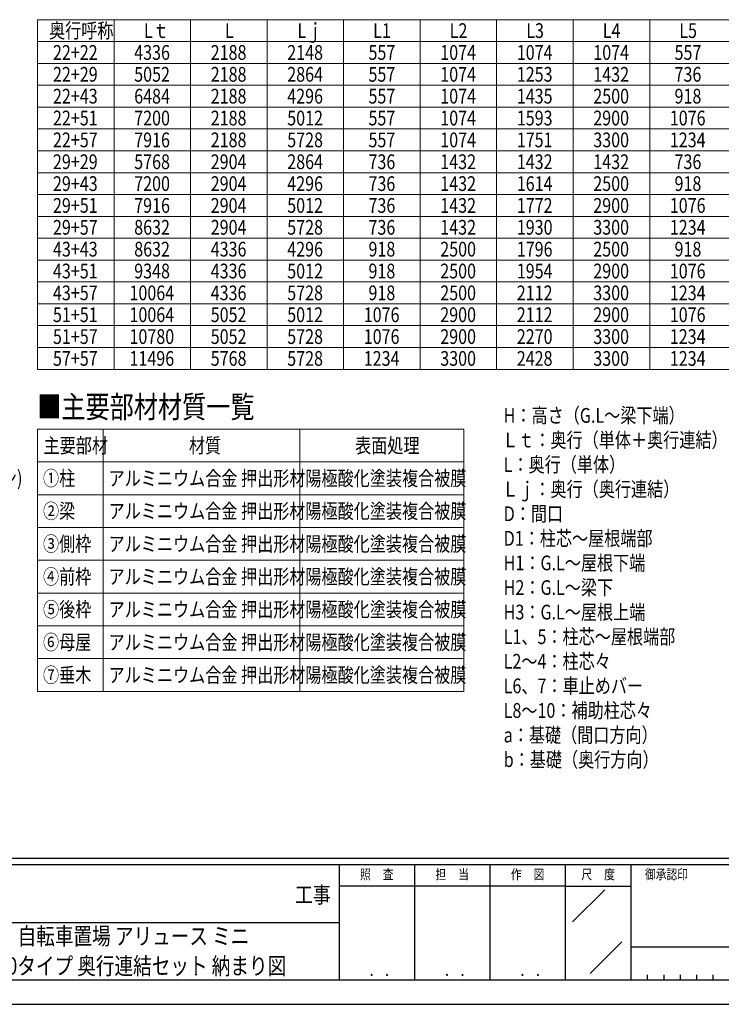
# Model space of a CAD drawing. Units: millimetres. Extents: x 0 to 25230, y 0 to 17820.
# Drawn here: x 13578 to 19997, y 0 to 9011 of the extents above; entities that cross this region are included whole.
import ezdxf
from ezdxf.enums import TextEntityAlignment as Align

# ---------------------------------------------------------------- set-up
doc = ezdxf.new("R2010")
doc.units = ezdxf.units.MM
for name, color, linetype, lineweight in [('TABLE1', 255, 'Continuous', 13), ('USER1', 3, 'Continuous', 13), ('YKK_D', 6, 'Continuous', 13), ('YKK_ZWAK', 7, 'Continuous', 30)]:
    doc.layers.add(name, color=color, linetype=linetype, lineweight=lineweight)
doc.styles.add('text-b', font='extslim2.shx', dxfattribs={"width": 0.8, "bigfont": 'extfont2.shx'})

msp = doc.modelspace()

# ---------------------------------------------------------------- linework, layer by layer
at = {"layer": 'TABLE1'}
for p, q in [((13741.61031339, 9010.52511277), (24241.61031339, 9010.52511277)), ((13741.61031339, 9010.52511277), (13741.61031339, 5810.52511277)), ((14441.61031339, 9010.52511277), (14441.61031339, 5810.52511277)), ((15141.61031339, 9010.52511277), (15141.61031339, 5810.52511277)), ((15841.61031339, 9010.52511277), (15841.61031339, 5810.52511277)), ((16541.61031339, 9010.52511277), (16541.61031339, 5810.52511277)), ((17241.61031339, 9010.52511277), (17241.61031339, 5810.52511277)), ((17941.61031339, 9010.52511277), (17941.61031339, 5810.52511277)), ((18641.61031339, 9010.52511277), (18641.61031339, 5810.52511277)), ((19341.61031339, 9010.52511277), (19341.61031339, 5810.52511277)), ((13741.61031339, 8810.52511277), (24241.61031339, 8810.52511277)), ((13741.61031339, 8610.52511277), (24241.61031339, 8610.52511277)), ((13741.61031339, 8410.52511277), (24241.61031339, 8410.52511277)), ((13741.61031339, 8210.52511277), (24241.61031339, 8210.52511277)), ((13741.61031339, 8010.52511277), (24241.61031339, 8010.52511277)), ((13741.61031339, 7810.52511277), (24241.61031339, 7810.52511277)), ((13741.61031339, 7610.52511277), (24241.61031339, 7610.52511277)), ((13741.61031339, 7410.52511277), (24241.61031339, 7410.52511277)), ((13741.61031339, 7210.52511277), (24241.61031339, 7210.52511277)), ((13741.61031339, 7010.52511277), (24241.61031339, 7010.52511277)), ((13741.61031339, 6810.52511277), (24241.61031339, 6810.52511277)), ((13741.61031339, 6610.52511277), (24241.61031339, 6610.52511277)), ((13741.61031339, 6410.52511277), (24241.61031339, 6410.52511277)), ((13741.61031339, 6210.52511277), (24241.61031339, 6210.52511277)), ((13741.61031339, 6010.52511277), (24241.61031339, 6010.52511277)), ((13741.61031339, 5810.52511277), (24241.61031339, 5810.52511277)), ((13741.61031339, 5263.35800835), (17641.61031339, 5263.35800835)), ((13741.61031339, 5263.35800835), (13741.61031339, 2863.35800835)), ((14341.61031339, 5263.35800835), (14341.61031339, 2863.35800835)), ((16141.61031339, 5263.35800835), (16141.61031339, 2863.35800835)), ((17641.61031339, 5263.35800835), (17641.61031339, 2863.35800835)), ((13741.61031339, 4963.35800835), (17641.61031339, 4963.35800835)), ((13741.61031339, 4663.35800835), (17641.61031339, 4663.35800835)), ((13741.61031339, 4363.35800835), (17641.61031339, 4363.35800835)), ((13741.61031339, 4063.35800835), (17641.61031339, 4063.35800835)), ((13741.61031339, 3763.35800835), (17641.61031339, 3763.35800835)), ((13741.61031339, 3463.35800835), (17641.61031339, 3463.35800835)), ((13741.61031339, 3163.35800835), (17641.61031339, 3163.35800835)), ((13741.61031339, 2863.35800835), (17641.61031339, 2863.35800835))]:
    msp.add_line(p, q, dxfattribs=at)
at = {"layer": 'YKK_ZWAK'}
for p, q in [((24300.05942268, 1335), (900.05942268, 1335)), ((16500.05942268, 1275), (12600.05942268, 1275)), ((18570.05942268, 1275), (16500.05942268, 1275)), ((16500.05942268, 1275), (16500.05942268, 225)), ((17190.05942268, 1275), (17190.05942268, 225)), ((17880.05942268, 1275), (17880.05942268, 225)), ((18570.05942268, 1275), (18570.05942268, 225)), ((19170.05942268, 1275), (18570.05942268, 1275)), ((22267.55942268, 1275), (19170.05942268, 1275)), ((19170.05942268, 1275), (19170.05942268, 225)), ((18570.05942268, 1080), (16500.05942268, 1080)), ((18570.05942268, 1080), (19170.05942268, 1080)), ((18636.31370512, 755.12638816), (18930.11185115, 1048.92453419)), ((12600.05942268, 750), (16500.05942268, 750)), ((18797.01525802, 282.03464047), (19085.67583865, 570.6952211)), ((19170.05942268, 525), (22267.55942268, 525)), ((12600.05942268, 225), (16500.05942268, 225)), ((16500.05942268, 225), (18570.05942268, 225)), ((18570.05942268, 225), (19170.05942268, 225)), ((19170.05942268, 225), (22267.55942268, 225)), ((19320.05942268, 270), (19320.05942268, 225)), ((19470.05942268, 270), (19470.05942268, 225)), ((19620.05942268, 270), (19620.05942268, 225)), ((19770.05942268, 270), (19770.05942268, 225)), ((19920.05942268, 270), (19920.05942268, 225)), ((0, 0), (25230, 0))]:
    msp.add_line(p, q, dxfattribs=at)

# ---------------------------------------------------------------- texts
at = {"layer": 'TABLE1', "style": 'text-b', "width": 0.8}
for s, p in [('奥行呼称', (13846.81031339, 8843.02511277)), ('Lｔ', (14716.01031339, 8843.02511277)), ('L', (15455.61031339, 8843.02511277)), ('Lｊ', (16120.1245991, 8843.02511277)), ('L1', (16812.41031339, 8843.02511277)), ('L2', (17512.41031339, 8843.02511277)), ('L3', (18212.41031339, 8843.02511277)), ('L4', (18912.41031339, 8843.02511277)), ('L5', (19612.41031339, 8843.02511277)), ('22+22', (13882.81031339, 8643.02511277)), ('4336', (14626.01031339, 8643.02511277)), ('2188', (15326.01031339, 8643.02511277)), ('2148', (16026.01031339, 8643.02511277)), ('557', (16769.21031339, 8643.02511277)), ('1074', (17426.01031339, 8643.02511277)), ('1074', (18126.01031339, 8643.02511277)), ('1074', (18826.01031339, 8643.02511277)), ('557', (19569.21031339, 8643.02511277)), ('22+29', (13882.81031339, 8443.02511277)), ('5052', (14626.01031339, 8443.02511277)), ('2188', (15326.01031339, 8443.02511277)), ('2864', (16026.01031339, 8443.02511277)), ('557', (16769.21031339, 8443.02511277)), ('1074', (17426.01031339, 8443.02511277)), ('1253', (18126.01031339, 8443.02511277)), ('1432', (18826.01031339, 8443.02511277)), ('736', (19569.21031339, 8443.02511277)), ('22+43', (13882.81031339, 8243.02511277)), ('6484', (14626.01031339, 8243.02511277)), ('2188', (15326.01031339, 8243.02511277)), ('4296', (16026.01031339, 8243.02511277)), ('1074', (17426.01031339, 8243.02511277)), ('1435', (18126.01031339, 8243.02511277)), ('2500', (18826.01031339, 8243.02511277)), ('918', (19569.21031339, 8243.02511277)), ('557', (16769.21031339, 8243.02511277)), ('22+51', (13882.81031339, 8043.02511277)), ('7200', (14626.01031339, 8043.02511277)), ('2188', (15326.01031339, 8043.02511277)), ('5012', (16026.01031339, 8043.02511277)), ('557', (16769.21031339, 8043.02511277)), ('1074', (17426.01031339, 8043.02511277)), ('1593', (18126.01031339, 8043.02511277)), ('2900', (18826.01031339, 8043.02511277)), ('1076', (19526.01031339, 8043.02511277)), ('22+57', (13882.81031339, 7843.02511277)), ('7916', (14626.01031339, 7843.02511277)), ('2188', (15326.01031339, 7843.02511277)), ('5728', (16026.01031339, 7843.02511277)), ('557', (16769.21031339, 7843.02511277)), ('1074', (17426.01031339, 7843.02511277)), ('1751', (18126.01031339, 7843.02511277)), ('3300', (18826.01031339, 7843.02511277)), ('1234', (19526.01031339, 7843.02511277)), ('29+29', (13882.81031339, 7643.02511277)), ('5768', (14626.01031339, 7643.02511277)), ('2904', (15326.01031339, 7643.02511277)), ('2864', (16026.01031339, 7643.02511277)), ('736', (16769.21031339, 7643.02511277)), ('1432', (17426.01031339, 7643.02511277)), ('1432', (18126.01031339, 7643.02511277)), ('1432', (18826.01031339, 7643.02511277)), ('736', (19569.21031339, 7643.02511277)), ('29+43', (13882.81031339, 7443.02511277)), ('7200', (14626.01031339, 7443.02511277)), ('2904', (15326.01031339, 7443.02511277)), ('4296', (16026.01031339, 7443.02511277)), ('736', (16769.21031339, 7443.02511277)), ('1432', (17426.01031339, 7443.02511277)), ('1614', (18126.01031339, 7443.02511277)), ('2500', (18826.01031339, 7443.02511277)), ('918', (19569.21031339, 7443.02511277)), ('29+51', (13882.81031339, 7243.02511277)), ('7916', (14626.01031339, 7243.02511277)), ('2904', (15326.01031339, 7243.02511277)), ('5012', (16026.01031339, 7243.02511277)), ('736', (16769.21031339, 7243.02511277)), ('1432', (17426.01031339, 7243.02511277)), ('1772', (18126.01031339, 7243.02511277)), ('2900', (18826.01031339, 7243.02511277)), ('1076', (19526.01031339, 7243.02511277)), ('29+57', (13882.81031339, 7043.02511277)), ('8632', (14626.01031339, 7043.02511277)), ('2904', (15326.01031339, 7043.02511277)), ('5728', (16026.01031339, 7043.02511277)), ('736', (16769.21031339, 7043.02511277)), ('1432', (17426.01031339, 7043.02511277)), ('1930', (18126.01031339, 7043.02511277)), ('3300', (18826.01031339, 7043.02511277)), ('1234', (19526.01031339, 7043.02511277)), ('43+43', (13882.81031339, 6843.02511277)), ('8632', (14626.01031339, 6843.02511277)), ('4336', (15326.01031339, 6843.02511277)), ('4296', (16026.01031339, 6843.02511277)), ('918', (16769.21031339, 6843.02511277)), ('2500', (17426.01031339, 6843.02511277)), ('1796', (18126.01031339, 6843.02511277)), ('2500', (18826.01031339, 6843.02511277)), ('918', (19569.21031339, 6843.02511277)), ('43+51', (13882.81031339, 6643.02511277)), ('9348', (14626.01031339, 6643.02511277)), ('4336', (15326.01031339, 6643.02511277)), ('5012', (16026.01031339, 6643.02511277)), ('918', (16769.21031339, 6643.02511277)), ('2500', (17426.01031339, 6643.02511277)), ('1954', (18126.01031339, 6643.02511277)), ('2900', (18826.01031339, 6643.02511277)), ('1076', (19526.01031339, 6643.02511277)), ('43+57', (13882.81031339, 6443.02511277)), ('10064', (14582.81031339, 6443.02511277)), ('4336', (15326.01031339, 6443.02511277)), ('5728', (16026.01031339, 6443.02511277)), ('918', (16769.21031339, 6443.02511277)), ('2500', (17426.01031339, 6443.02511277)), ('2112', (18126.01031339, 6443.02511277)), ('3300', (18826.01031339, 6443.02511277)), ('1234', (19526.01031339, 6443.02511277)), ('51+51', (13882.81031339, 6243.02511277)), ('10064', (14582.81031339, 6243.02511277)), ('5052', (15326.01031339, 6243.02511277)), ('5012', (16026.01031339, 6243.02511277)), ('1076', (16726.01031339, 6243.02511277)), ('2900', (17426.01031339, 6243.02511277)), ('2112', (18126.01031339, 6243.02511277)), ('2900', (18826.01031339, 6243.02511277)), ('1076', (19526.01031339, 6243.02511277)), ('51+57', (13882.81031339, 6043.02511277)), ('10780', (14582.81031339, 6043.02511277)), ('5052', (15326.01031339, 6043.02511277)), ('5728', (16026.01031339, 6043.02511277)), ('1076', (16726.01031339, 6043.02511277)), ('2900', (17426.01031339, 6043.02511277)), ('2270', (18126.01031339, 6043.02511277)), ('3300', (18826.01031339, 6043.02511277)), ('1234', (19526.01031339, 6043.02511277)), ('57+57', (13882.81031339, 5843.02511277)), ('11496', (14582.81031339, 5843.02511277)), ('5768', (15326.01031339, 5843.02511277)), ('5728', (16026.01031339, 5843.02511277)), ('1234', (16726.01031339, 5843.02511277)), ('3300', (17426.01031339, 5843.02511277)), ('2428', (18126.01031339, 5843.02511277)), ('3300', (18826.01031339, 5843.02511277)), ('1234', (19526.01031339, 5843.02511277)), ('主要部材', (13796.81031339, 5045.85800835)), ('材質', (15126.41031339, 5045.85800835)), ('表面処理', (16646.81031339, 5045.85800835)), ('①柱', (13791.61031339, 4745.85800835)), ('アルミニウム合金 押出形材', (14391.61031339, 4745.85800835)), ('陽極酸化塗装複合被膜', (16191.61031339, 4745.85800835)), ('②梁', (13791.61031339, 4445.85800835)), ('アルミニウム合金 押出形材', (14391.61031339, 4445.85800835)), ('陽極酸化塗装複合被膜', (16191.61031339, 4445.85800835)), ('③側枠', (13791.61031339, 4145.85800835)), ('アルミニウム合金 押出形材', (14391.61031339, 4145.85800835)), ('陽極酸化塗装複合被膜', (16191.61031339, 4145.85800835)), ('④前枠', (13791.61031339, 3845.85800835)), ('アルミニウム合金 押出形材', (14391.61031339, 3845.85800835)), ('陽極酸化塗装複合被膜', (16191.61031339, 3845.85800835)), ('⑤後枠', (13791.61031339, 3545.85800835)), ('アルミニウム合金 押出形材', (14391.61031339, 3545.85800835)), ('陽極酸化塗装複合被膜', (16191.61031339, 3545.85800835)), ('⑥母屋', (13791.61031339, 3245.85800835)), ('アルミニウム合金 押出形材', (14391.61031339, 3245.85800835)), ('陽極酸化塗装複合被膜', (16191.61031339, 3245.85800835)), ('⑦垂木', (13791.61031339, 2945.85800835)), ('アルミニウム合金 押出形材', (14391.61031339, 2945.85800835)), ('陽極酸化塗装複合被膜', (16191.61031339, 2945.85800835))]:
    msp.add_text(s, height=135, dxfattribs=at).set_placement(p)
at = {"layer": 'USER1', "style": 'text-b', "width": 0.8}
for s, height, p in [('■主要部材材質一覧', 202.5, (13737.91947494, 5366.59566709)), ('H：高さ（G.L～梁下端）', 135, (18006.33778666, 5321.55484114)), ('Ｌｔ：奥行（単体＋奥行連結）', 135, (17991.93778666, 5096.55484114)), ('L：奥行（単体）', 135, (18006.33778666, 4871.55484114)), ('Ｌｊ：奥行（奥行連結）', 135, (17991.93778666, 4646.55484114)), ('D：間口', 135, (18006.33778666, 4421.55484114)), ('D1：柱芯～屋根端部', 135, (18006.33778666, 4196.55484114)), ('H1：G.L～屋根下端', 135, (18006.33778666, 3971.55484114)), ('H2：G.L～梁下', 135, (18006.33778666, 3746.55484114)), ('H3：G.L～屋根上端', 135, (18006.33778666, 3521.55484114)), ('L1、5：柱芯～屋根端部', 135, (18006.33778666, 3296.55484114)), ('L2～4：柱芯々', 135, (18006.33778666, 3071.55484114)), ('L6、7：車止めバー', 135, (18006.33778666, 2846.55484114)), ('L8～10：補助柱芯々', 135, (18006.33778666, 2621.55484114)), ('a：基礎（間口方向）', 135, (18006.33778666, 2396.55484114)), ('b：基礎（奥行方向）', 135, (18006.33778666, 2171.55484114)), ('自転車置場 アリュース ミニ', 156, (13559.97942268, 546)), ('600タイプ 奥行連結セット 納まり図', 156, (13272.93942268, 273))]:
    msp.add_text(s, height=height, dxfattribs=at).set_placement(p)
at = {"layer": 'YKK_D', "style": 'text-b', "width": 0.8}
msp.add_text('(オプション)', height=135, dxfattribs=at).set_placement((12767.55563974, 4748.00932533))
at = {"layer": 'YKK_ZWAK', "style": 'text-b', "width": 0.8}
for s, height, p in [('照     査', 90, (16845.05942268, 1177.5)), ('担     当', 90, (17535.05942268, 1177.5)), ('作     図', 90, (18225.05942268, 1177.5)), ('尺     度', 90, (18870.05942268, 1177.5)), ('御承認印', 90, (19495.61443997, 1177.5)), ('工事', 150, (16260, 982.605))]:
    msp.add_text(s, height=height, dxfattribs=at).set_placement(p, align=Align.MIDDLE)
for p in [(16770, 256.94473743), (17460, 256.94473743), (18150, 256.94473743)]:
    msp.add_text('． ．', height=106.05000257, dxfattribs=at).set_placement(p)

doc.saveas('drawing.dxf')
